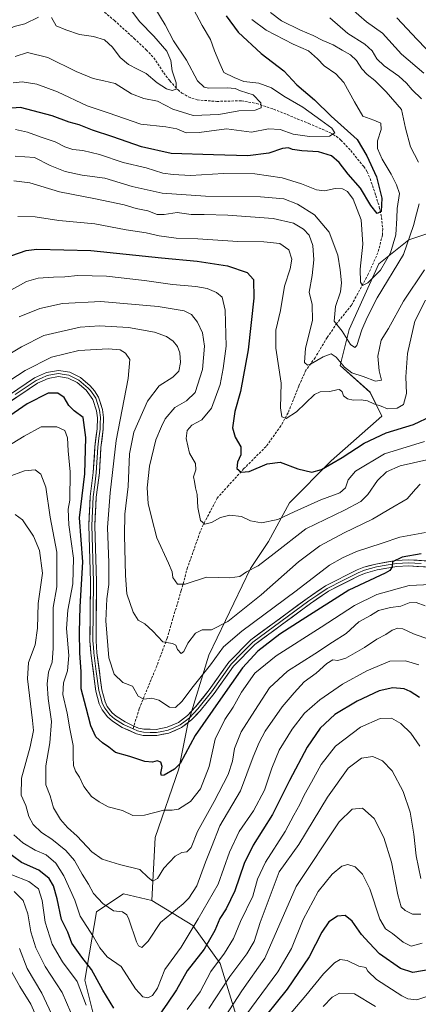
# Model space of a CAD drawing. Units: metres. Extents: x 655879 to 659358, y 4700126 to 4702489.
# Drawn here: x 657945 to 658108, y 4700531 to 4700935 of the extents above; entities that cross this region are included whole.
import ezdxf

# ---------------------------------------------------------------- set-up
doc = ezdxf.new("R2010")
doc.units = ezdxf.units.M
doc.header["$MEASUREMENT"] = 0
doc.linetypes.add('TRAZOSX2', pattern=[1.5, 1, -0.5])
for name, color, linetype, lineweight in [('Arbolado forestal CxS', 92, 'Continuous', 0), ('Curva de nivel maestra', 36, 'Continuous', 30), ('Curva de nivel normal', 36, 'Continuous', 0), ('Layer 0', 7, 'Continuous', 0), ('Matorral CxS', 135, 'Continuous', 0), ('Senda', 19, 'TRAZOSX2', 0)]:
    doc.layers.add(name, color=color, linetype=linetype, lineweight=lineweight)

# ---------------------------------------------------------------- blocks, each defined once
blk = doc.blocks.new('*U150')
at = {"layer": 'Arbolado forestal CxS', "color": 92, "linetype": 'Continuous', "lineweight": 0}
blk.add_polyline3d([(658122.8141, 4700850.7369, 869.0962), (658104.4253, 4700844.6069, 860.9185), (658092.1661, 4700834.8001, 856.4534), (658079.9069, 4700807.8301, 859.6521), (658076.2289, 4700793.1189, 865.5558), (658088.4877, 4700782.0851, 868.7133), (658093.3915, 4700772.2781, 872.6568), (658072.5505, 4700753.8891, 876.3696), (658055.3873, 4700736.7261, 879.6006), (658046.8061, 4700720.7891, 884.1748), (658039.4501, 4700709.7561, 885.9679), (658022.2869, 4700674.2053, 895.4724), (658013.7055, 4700646.0083, 899.2887), (658010.0273, 4700627.6205, 901.9837), (658000.2201, 4700599.4233, 908.1306), (657998.8599, 4700573.5225, 912.7167), (657987.3309, 4700576.3285, 913.0312), (657978.3459, 4700570.4307, 915.7173), (657976.1299, 4700568.9757, 916.5397), (657971.4437, 4700540.9117, 927.2206), (657974.7405, 4700527.7155, 928.503)], dxfattribs=at)
blk = doc.blocks.new('*U164')
at = {"layer": 'Curva de nivel normal', "color": 36, "linetype": 'Continuous', "lineweight": 0}
for points in [[(658109.3, 4700582.6, 935), (658107.49, 4700591.89, 935), (658106.53, 4700600.79, 935), (658105.04, 4700609.84, 935), (658102.17, 4700618.32, 935), (658097.55, 4700626.8, 935), (658093.66, 4700630.87, 935), (658089.61, 4700632.6, 935), (658085.04, 4700632, 935), (658079.54, 4700627.9, 935), (658071, 4700615.92, 935), (658059.27, 4700596.61, 935), (658051.22, 4700585.34, 935), (658043.36, 4700564.5, 935), (658040.94, 4700556.73, 935), (658037.95, 4700551.62, 935), (658030.99, 4700542.34, 935), (658022.37, 4700529.32, 935)], [(657965.7, 4700527.56, 935), (657962.12, 4700535.79, 935), (657955.16, 4700546.47, 935), (657951.23, 4700554.2, 935), (657949.22, 4700560.7, 935), (657948, 4700568.04, 935), (657946.08, 4700573.57, 935), (657942.35, 4700577.32, 935)]]:
    blk.add_polyline3d(points, dxfattribs=at)
blk = doc.blocks.new('*U171')
at = {"layer": 'Curva de nivel normal', "color": 36, "linetype": 'Continuous', "lineweight": 0}
blk.add_polyline3d([(657936.34, 4700795.36, 890), (657945.34, 4700800.78, 890), (657954.56, 4700805.38, 890), (657961.66, 4700807.06, 890), (657969.46, 4700808.8, 890), (657977.38, 4700809.34, 890), (657989.36, 4700808.66, 890), (658000.03, 4700806.74, 890), (658004.98, 4700804.92, 890), (658007.6, 4700802.98, 890), (658009.46, 4700800.86, 890), (658010.45, 4700798.19, 890), (658010.65, 4700794.25, 890), (658009.92, 4700790.79, 890), (658007.52, 4700788.24, 890), (658001.86, 4700784.73, 890), (657997.14, 4700778.45, 890), (657991.56, 4700765.7, 890), (657989.71, 4700756.77, 890), (657989.13, 4700743.37, 890), (657987.8, 4700732.06, 890), (657987.61, 4700723.42, 890), (657988.13, 4700706.94, 890), (657988.58, 4700699.38, 890), (657991.17, 4700691.83, 890), (657993.3, 4700688.56, 890), (657996.03, 4700687.02, 890), (657999.34, 4700684.08, 890), (658003.36, 4700679.68, 890), (658007.38, 4700679.07, 890), (658008.74, 4700678.32, 890), (658009.38, 4700676.49, 890), (658010.88, 4700674.86, 890), (658012.07, 4700675.77, 890), (658013.69, 4700679.15, 890), (658016.89, 4700683.18, 890), (658019.55, 4700684.55, 890), (658023.44, 4700684.65, 890), (658030.11, 4700688.05, 890), (658043.76, 4700698.91, 890), (658059.15, 4700712.51, 890), (658067.87, 4700719.07, 890), (658077.89, 4700724.44, 890), (658089.55, 4700730, 890), (658096.2, 4700733.96, 890), (658103.79, 4700738.42, 890), (658107.17, 4700742.34, 890), (658109.11, 4700744.39, 890)], dxfattribs=at)
blk = doc.blocks.new('*U176')
at = {"layer": 'Curva de nivel normal', "color": 36, "linetype": 'Continuous', "lineweight": 0}
blk.add_polyline3d([(658117.12, 4700679.09, 915), (658106.3, 4700682.93, 915), (658101.99, 4700684.96, 915), (658099.98, 4700685.28, 915), (658097.54, 4700684.49, 915), (658094.96, 4700682.67, 915), (658091.23, 4700680.83, 915), (658086.22, 4700677.32, 915), (658078.55, 4700673.01, 915), (658075.22, 4700671.97, 915), (658073.22, 4700672.25, 915), (658070.77, 4700670.8, 915), (658066.43, 4700666.86, 915), (658061.48, 4700663.3, 915), (658057.36, 4700658.72, 915), (658052.36, 4700653, 915), (658045.44, 4700643.08, 915), (658043.03, 4700638.34, 915), (658040.58, 4700632.53, 915), (658035.29, 4700618.6, 915), (658026.79, 4700604.18, 915), (658023.37, 4700595.43, 915), (658020.91, 4700589.24, 915), (658017.34, 4700579.53, 915), (658014.15, 4700574.48, 915), (658011.81, 4700572.22, 915), (658002.52, 4700564.5, 915), (657997.44, 4700556.92, 915), (657994.73, 4700554.29, 915), (657993.37, 4700554.96, 915), (657992.58, 4700556.66, 915), (657989.5, 4700565.91, 915), (657988.62, 4700567.75, 915), (657986.89, 4700568.91, 915), (657983.15, 4700569.38, 915), (657978.8, 4700572.28, 915), (657974.91, 4700576.43, 915), (657972.84, 4700580.29, 915), (657970.32, 4700584.35, 915), (657967.09, 4700589.93, 915), (657963.59, 4700594.09, 915), (657957.82, 4700598.7, 915), (657953.62, 4700601.4, 915), (657950.18, 4700604.81, 915), (657948.4, 4700608.04, 915), (657947.15, 4700612.52, 915), (657945.2, 4700616.77, 915), (657945.42, 4700623.7, 915), (657948.98, 4700636.6, 915), (657950.3, 4700643.33, 915), (657949.91, 4700647.42, 915), (657947.78, 4700664.53, 915), (657948.3, 4700671.25, 915), (657950.99, 4700678.47, 915), (657951.91, 4700685.3, 915), (657952.23, 4700695.43, 915), (657953.99, 4700707.83, 915), (657952.8, 4700717.15, 915), (657950.35, 4700723.07, 915), (657945.86, 4700729.78, 915), (657942.83, 4700731.91, 915)], dxfattribs=at)
blk = doc.blocks.new('*U181')
at = {"layer": 'Curva de nivel normal', "color": 36, "linetype": 'Continuous', "lineweight": 0}
blk.add_polyline3d([(657944.45, 4700813.01, 885), (657952.93, 4700816.5, 885), (657962.26, 4700818.54, 885), (657977.9, 4700819.28, 885), (658001.55, 4700817.33, 885), (658012.19, 4700815.51, 885), (658015.19, 4700813.97, 885), (658017.68, 4700810.86, 885), (658019.7, 4700806.53, 885), (658020.5, 4700801.01, 885), (658019.68, 4700791.41, 885), (658016.68, 4700782.01, 885), (658013.09, 4700778.52, 885), (658008.28, 4700775.85, 885), (658004.31, 4700771.19, 885), (658002.88, 4700768.09, 885), (658000.59, 4700762.55, 885), (657998.01, 4700751.71, 885), (657997.04, 4700742.92, 885), (657997.45, 4700736.5, 885), (657998.94, 4700730.32, 885), (658001.01, 4700722.33, 885), (658005.75, 4700712.03, 885), (658007.2, 4700708.42, 885), (658007.52, 4700706.14, 885), (658009.38, 4700703.34, 885), (658012.6, 4700703.31, 885), (658021.39, 4700706.2, 885), (658030.9, 4700705.95, 885), (658035.06, 4700706.48, 885), (658037.78, 4700708.4, 885), (658042.55, 4700710.84, 885), (658049.17, 4700715.9, 885), (658062.17, 4700726.03, 885), (658077.95, 4700733.71, 885), (658084.74, 4700737.25, 885), (658087.64, 4700740.2, 885), (658091.59, 4700745.82, 885), (658095.31, 4700749.37, 885), (658100.89, 4700751.87, 885), (658111.89, 4700754.39, 885)], dxfattribs=at)
blk = doc.blocks.new('*U185')
at = {"layer": 'Curva de nivel normal', "color": 36, "linetype": 'Continuous', "lineweight": 0}
for points in [[(658047.63, 4700937.84, 860), (658052.15, 4700934.45, 860), (658059.96, 4700930.62, 860), (658065.2, 4700928.5, 860), (658069.16, 4700926.45, 860), (658073.34, 4700924.63, 860), (658077.01, 4700922.38, 860), (658080.44, 4700920.47, 860), (658082.9, 4700918.18, 860), (658085.13, 4700914.84, 860), (658087.37, 4700912.51, 860), (658090.52, 4700910.05, 860), (658095.17, 4700905.27, 860), (658101.43, 4700898.15, 860), (658103, 4700890.45, 860), (658105.1, 4700882.81, 860), (658108.45, 4700876.49, 860)], [(658108.63, 4700859.43, 860), (658107.63, 4700855.27, 860), (658106.35, 4700850.44, 860), (658102.3, 4700838.62, 860), (658091.48, 4700820.79, 860), (658087.34, 4700812.75, 860), (658085.12, 4700807.71, 860), (658083.08, 4700801.29, 860), (658082.29, 4700800.47, 860), (658080.46, 4700801.63, 860), (658077.05, 4700807.18, 860), (658073.76, 4700811.24, 860), (658074.3, 4700817.33, 860), (658076.38, 4700823.35, 860), (658076.82, 4700826.98, 860), (658076.17, 4700832.28, 860), (658075.33, 4700838.36, 860), (658071.68, 4700847.76, 860), (658065.66, 4700854.82, 860), (658058.76, 4700859.24, 860), (658053.08, 4700861.41, 860), (658043.52, 4700862.25, 860), (658020.91, 4700862.52, 860), (658003.14, 4700863.77, 860), (657990.89, 4700866.52, 860), (657979.66, 4700869.95, 860), (657970.24, 4700871.2, 860), (657963.28, 4700872.62, 860), (657957.22, 4700875.13, 860), (657950.7, 4700878.33, 860), (657942.78, 4700878.98, 860)]]:
    blk.add_polyline3d(points, dxfattribs=at)
blk = doc.blocks.new('*U188')
at = {"layer": 'Curva de nivel normal', "color": 36, "linetype": 'Continuous', "lineweight": 0}
for points in [[(658109.89, 4700556.03, 945), (658105.44, 4700554.8, 945), (658102.13, 4700556.42, 945), (658097.75, 4700560.06, 945), (658094.83, 4700561.94, 945), (658092.58, 4700565.96, 945), (658088.44, 4700578.33, 945), (658085.39, 4700584.39, 945), (658082.38, 4700587.32, 945), (658079.44, 4700588.36, 945), (658076.89, 4700587.71, 945), (658072.89, 4700584.36, 945), (658067.14, 4700577.22, 945), (658061.02, 4700565.81, 945), (658056.24, 4700553.94, 945), (658050.66, 4700544.37, 945), (658037.44, 4700526.58, 945)], [(657956.05, 4700515.68, 945), (657949.25, 4700531.04, 945), (657944.66, 4700538.26, 945), (657941.28, 4700544.44, 945)]]:
    blk.add_polyline3d(points, dxfattribs=at)
blk = doc.blocks.new('*U189')
at = {"layer": 'Curva de nivel normal', "color": 36, "linetype": 'Continuous', "lineweight": 0}
for points in [[(658109.32, 4700567.94, 940), (658105.98, 4700567.96, 940), (658102.88, 4700569.53, 940), (658101.27, 4700570.91, 940), (658099.9, 4700575.88, 940), (658097.28, 4700589.26, 940), (658094.12, 4700599.43, 940), (658090.19, 4700607.16, 940), (658085.42, 4700611.5, 940), (658081.2, 4700611.1, 940), (658075.8, 4700605.81, 940), (658058.16, 4700579.29, 940), (658045.35, 4700549.86, 940), (658035.83, 4700536.44, 940), (658023.71, 4700517.71, 940)], [(657958.63, 4700525.03, 940), (657953.77, 4700535.49, 940), (657947.74, 4700545.71, 940), (657944.58, 4700553.91, 940)]]:
    blk.add_polyline3d(points, dxfattribs=at)
blk = doc.blocks.new('*U190')
at = {"layer": 'Curva de nivel normal', "color": 36, "linetype": 'Continuous', "lineweight": 0}
blk.add_polyline3d([(658111.3, 4700724.58, 895), (658100.72, 4700722.67, 895), (658093.42, 4700720.19, 895), (658082.89, 4700716.76, 895), (658077.23, 4700714.17, 895), (658071.86, 4700711.12, 895), (658058.11, 4700700.58, 895), (658035.79, 4700684.09, 895), (658028.33, 4700677.58, 895), (658023.02, 4700670.23, 895), (658015.89, 4700661.36, 895), (658011.26, 4700655.24, 895), (658008.64, 4700652.78, 895), (658006.1, 4700652.86, 895), (658001.78, 4700655.8, 895), (657998.88, 4700656.6, 895), (657995.58, 4700656.14, 895), (657993.35, 4700657.42, 895), (657990.92, 4700661.48, 895), (657987.05, 4700663.01, 895), (657983.5, 4700666.47, 895), (657981.21, 4700673.09, 895), (657980.04, 4700688.34, 895), (657980.4, 4700697.29, 895), (657981.28, 4700703.2, 895), (657981.27, 4700712.04, 895), (657980.64, 4700726.56, 895), (657981.81, 4700740.76, 895), (657984.24, 4700762.29, 895), (657989.19, 4700787.68, 895), (657989.84, 4700795.48, 895), (657988.06, 4700798.18, 895), (657985.95, 4700799.46, 895), (657980.96, 4700799.93, 895), (657968.91, 4700799.24, 895), (657957.74, 4700796.54, 895), (657946.93, 4700791.05, 895), (657930.23, 4700780.23, 895)], dxfattribs=at)
blk = doc.blocks.new('*U191')
at = {"layer": 'Curva de nivel normal', "color": 36, "linetype": 'Continuous', "lineweight": 0}
for points in [[(658072.02, 4700935.74, 865), (658079.36, 4700929.32, 865), (658086.35, 4700924.94, 865), (658089.41, 4700922.21, 865), (658091.34, 4700918.93, 865), (658094.31, 4700916.07, 865), (658100.31, 4700911.82, 865), (658103.51, 4700908.94, 865), (658105.78, 4700906.2, 865), (658109.68, 4700902.5, 865)], [(658110.82, 4700832.34, 865), (658102.18, 4700819.49, 865), (658096.14, 4700808.26, 865), (658093.13, 4700803.52, 865), (658091.66, 4700796.85, 865), (658092.23, 4700790.85, 865), (658093.16, 4700787.11, 865), (658090.72, 4700786.58, 865), (658085.65, 4700788.54, 865), (658081.06, 4700790.03, 865), (658078.05, 4700792.35, 865), (658074.58, 4700796.54, 865), (658072.5, 4700797.8, 865), (658069.32, 4700796.62, 865), (658064.08, 4700793.56, 865), (658062.86, 4700793.25, 865), (658061.58, 4700794.25, 865), (658062.01, 4700800.14, 865), (658064.94, 4700811.56, 865), (658064.78, 4700818.14, 865), (658063.54, 4700823.1, 865), (658064.69, 4700829.99, 865), (658065.42, 4700836.47, 865), (658065.02, 4700842.26, 865), (658063.56, 4700846.53, 865), (658061.22, 4700849.04, 865), (658057.1, 4700851.47, 865), (658048.79, 4700853.35, 865), (658030.14, 4700854.77, 865), (658020.35, 4700855.07, 865), (658015.02, 4700854.96, 865), (658009.24, 4700855.78, 865), (658004, 4700854.95, 865), (658001.1, 4700855.06, 865), (657997.22, 4700856.52, 865), (657992.46, 4700857.46, 865), (657987.52, 4700858.96, 865), (657975.76, 4700861.43, 865), (657961.01, 4700864.31, 865), (657948.78, 4700868.07, 865), (657942.23, 4700868.78, 865)]]:
    blk.add_polyline3d(points, dxfattribs=at)
blk = doc.blocks.new('*U192')
at = {"layer": 'Curva de nivel normal', "color": 36, "linetype": 'Continuous', "lineweight": 0}
blk.add_polyline3d([(658115.52, 4700535.38, 955), (658107.74, 4700532.86, 955), (658104, 4700533.23, 955), (658101.5, 4700534.47, 955), (658091.14, 4700541.2, 955), (658087.56, 4700544.53, 955), (658086.79, 4700546.1, 955), (658083.96, 4700546.6, 955), (658079.05, 4700549.02, 955), (658076.3, 4700549.42, 955), (658073.97, 4700548.04, 955), (658069.42, 4700543.53, 955), (658062.17, 4700534.53, 955), (658054.45, 4700525.53, 955)], dxfattribs=at)
blk = doc.blocks.new('*U208')
at = {"layer": 'Curva de nivel normal', "color": 36, "linetype": 'Continuous', "lineweight": 0}
for points in [[(658108.92, 4700636.9, 930), (658105.22, 4700642.2, 930), (658101.21, 4700646.18, 930), (658097.33, 4700648.31, 930), (658092.65, 4700648.18, 930), (658084.57, 4700644.75, 930), (658074.38, 4700636.9, 930), (658068.38, 4700629.36, 930), (658064.48, 4700622.15, 930), (658061.44, 4700616.85, 930), (658059.64, 4700613.02, 930), (658057.16, 4700608.55, 930), (658053.65, 4700601.94, 930), (658045.6, 4700589.34, 930), (658042.32, 4700582.34, 930), (658040.4, 4700575.4, 930), (658035.32, 4700564.92, 930), (658032.41, 4700558, 930), (658028.68, 4700551.92, 930), (658023.09, 4700544.4, 930), (658018.77, 4700536.13, 930), (658013.44, 4700528.86, 930)], [(657971.92, 4700530.58, 930), (657968.28, 4700540.31, 930), (657962.15, 4700548.47, 930), (657957.94, 4700555.66, 930), (657955.16, 4700564.64, 930), (657953.89, 4700573.53, 930), (657952.37, 4700578.35, 930), (657948.42, 4700581.42, 930), (657941.41, 4700584.09, 930)]]:
    blk.add_polyline3d(points, dxfattribs=at)
blk = doc.blocks.new('*U210')
at = {"layer": 'Curva de nivel normal', "color": 36, "linetype": 'Continuous', "lineweight": 0}
blk.add_polyline3d([(657937.3, 4700821.85, 880), (657947.49, 4700827.57, 880), (657952.23, 4700828.88, 880), (657958.56, 4700829.35, 880), (657963.22, 4700829.43, 880), (657968.55, 4700829.95, 880), (657980.22, 4700829.73, 880), (657995.89, 4700827.98, 880), (658007.38, 4700826.23, 880), (658016.93, 4700825.47, 880), (658021.69, 4700824.65, 880), (658025.42, 4700823.05, 880), (658027.78, 4700821.08, 880), (658029.08, 4700815.74, 880), (658029.42, 4700801.06, 880), (658028.24, 4700791.8, 880), (658026.98, 4700785.25, 880), (658023.35, 4700775.59, 880), (658019.38, 4700770.79, 880), (658015.38, 4700768.52, 880), (658013.46, 4700766.42, 880), (658013, 4700763.13, 880), (658014.43, 4700757.1, 880), (658016.77, 4700752.9, 880), (658017.01, 4700750.27, 880), (658016.06, 4700747.35, 880), (658016.44, 4700745.49, 880), (658016.85, 4700742.82, 880), (658017.47, 4700740.19, 880), (658017.73, 4700734.76, 880), (658018.89, 4700729.44, 880), (658020.67, 4700727.98, 880), (658023.43, 4700728.59, 880), (658027.12, 4700730.69, 880), (658030.94, 4700731.65, 880), (658035.66, 4700731.07, 880), (658039.36, 4700729.37, 880), (658043.89, 4700728.49, 880), (658050.69, 4700729.86, 880), (658057.41, 4700733.04, 880), (658068.25, 4700737.94, 880), (658076.08, 4700740.85, 880), (658078.48, 4700742.94, 880), (658079.51, 4700746.19, 880), (658082.57, 4700749.67, 880), (658094.46, 4700756.83, 880), (658110.91, 4700761.83, 880)], dxfattribs=at)
blk = doc.blocks.new('*U214')
at = {"layer": 'Curva de nivel normal', "color": 36, "linetype": 'Continuous', "lineweight": 0}
blk.add_polyline3d([(658108.55, 4700670.29, 920), (658103.1, 4700671.94, 920), (658096.59, 4700671.72, 920), (658087.23, 4700667.8, 920), (658077.22, 4700662.34, 920), (658067.9, 4700655.93, 920), (658061.53, 4700650.38, 920), (658056.55, 4700643.86, 920), (658051.24, 4700635.2, 920), (658048.14, 4700627.86, 920), (658045.2, 4700618.86, 920), (658040.63, 4700610.37, 920), (658034.81, 4700601.89, 920), (658030.78, 4700593.35, 920), (658026.08, 4700580.3, 920), (658017.87, 4700566.09, 920), (658010.89, 4700554.38, 920), (658004.22, 4700545.21, 920), (658001.22, 4700537.63, 920), (657999.22, 4700534.62, 920), (657997.22, 4700533.69, 920), (657995.22, 4700534, 920), (657992.25, 4700537.38, 920), (657986.33, 4700546.46, 920), (657980.52, 4700550.5, 920), (657977.52, 4700554.16, 920), (657974.95, 4700558.6, 920), (657969.54, 4700567.17, 920), (657967.23, 4700573.74, 920), (657962.83, 4700583.7, 920), (657959.52, 4700588.83, 920), (657955.47, 4700592.33, 920), (657950.94, 4700594.16, 920), (657945.91, 4700597.21, 920), (657942.24, 4700600.5, 920)], dxfattribs=at)
blk = doc.blocks.new('*U225')
at = {"layer": 'Curva de nivel normal', "color": 36, "linetype": 'Continuous', "lineweight": 0}
blk.add_polyline3d([(658111.16, 4700694.52, 910), (658107.48, 4700695.79, 910), (658104.59, 4700695.72, 910), (658101.14, 4700694.38, 910), (658096.9, 4700693.79, 910), (658091.95, 4700692.48, 910), (658088.68, 4700690.49, 910), (658083.93, 4700687.84, 910), (658078.73, 4700683.08, 910), (658073.15, 4700679.57, 910), (658065.89, 4700674.79, 910), (658054.55, 4700667.64, 910), (658047.22, 4700660.81, 910), (658041.19, 4700651.56, 910), (658035.63, 4700642.74, 910), (658032.79, 4700635.95, 910), (658031.98, 4700630.73, 910), (658030.19, 4700625.2, 910), (658024.56, 4700614.2, 910), (658017.71, 4700601.86, 910), (658015.1, 4700595.3, 910), (658013.22, 4700593.52, 910), (658011.22, 4700593.32, 910), (658008.55, 4700591.73, 910), (658003.89, 4700586.77, 910), (658001.22, 4700582.53, 910), (657999.25, 4700581.45, 910), (657997.34, 4700583.07, 910), (657993.97, 4700586.22, 910), (657985.65, 4700588.3, 910), (657978.54, 4700590.46, 910), (657974.33, 4700593.56, 910), (657968.3, 4700599.94, 910), (657964.28, 4700603.56, 910), (657961.33, 4700606.84, 910), (657958.59, 4700611.54, 910), (657957.17, 4700616.48, 910), (657955.33, 4700621.02, 910), (657955.31, 4700628.81, 910), (657957, 4700638.2, 910), (657957.66, 4700647.01, 910), (657956.38, 4700656.44, 910), (657955.87, 4700662.49, 910), (657956.43, 4700667.31, 910), (657958.03, 4700671.33, 910), (657958.43, 4700676.9, 910), (657958.43, 4700693.73, 910), (657959.88, 4700702.21, 910), (657959.86, 4700716.52, 910), (657957.18, 4700730.89, 910), (657955.31, 4700743.08, 910), (657953.28, 4700748.5, 910), (657950.94, 4700750.2, 910), (657946.58, 4700749.8, 910), (657939.9, 4700747.35, 910)], dxfattribs=at)
blk = doc.blocks.new('*U226')
at = {"layer": 'Curva de nivel normal', "color": 36, "linetype": 'Continuous', "lineweight": 0}
for points in [[(657943.85, 4700854.23, 870), (657951.05, 4700854, 870), (657960.67, 4700852.6, 870), (657975.52, 4700851.15, 870), (657988.31, 4700848.78, 870), (657996.54, 4700847.48, 870), (658001.89, 4700846.3, 870), (658008.89, 4700845.33, 870), (658017.73, 4700845.04, 870), (658034.25, 4700843.94, 870), (658044.88, 4700843.82, 870), (658051.53, 4700843.08, 870), (658055.16, 4700840.54, 870), (658056.44, 4700836.72, 870), (658055.68, 4700832.72, 870), (658053.32, 4700825.62, 870), (658051.72, 4700815.68, 870), (658049.88, 4700807.54, 870), (658049.8, 4700800.24, 870), (658051.98, 4700785.85, 870), (658051.68, 4700775.7, 870), (658052.31, 4700771.94, 870), (658054.02, 4700771.25, 870), (658058.33, 4700774.02, 870), (658065.66, 4700781.22, 870), (658068.07, 4700782.23, 870), (658071.98, 4700782.42, 870), (658074.92, 4700783.14, 870), (658076.03, 4700783.15, 870), (658077.02, 4700782.31, 870), (658077.62, 4700780.64, 870), (658079.24, 4700779.37, 870), (658081.55, 4700778.86, 870), (658084.92, 4700779.03, 870), (658087.47, 4700778.55, 870), (658090.04, 4700777.34, 870), (658093.01, 4700776.39, 870), (658095.7, 4700775.29, 870), (658099.64, 4700775.49, 870), (658102.25, 4700777.11, 870), (658103.48, 4700781.58, 870), (658103.16, 4700788.46, 870), (658103.91, 4700798, 870), (658106.83, 4700811.24, 870), (658111.25, 4700819.85, 870)], [(658110.65, 4700913.05, 870), (658101.41, 4700920.84, 870), (658093.61, 4700929.37, 870), (658087.09, 4700934.12, 870), (658080.72, 4700939.53, 870)]]:
    blk.add_polyline3d(points, dxfattribs=at)
blk = doc.blocks.new('*U228')
at = {"layer": 'Curva de nivel normal', "color": 36, "linetype": 'Continuous', "lineweight": 0}
blk.add_polyline3d([(658113.5, 4700703.22, 905), (658104.6, 4700702.75, 905), (658091.34, 4700699.14, 905), (658082.09, 4700694.56, 905), (658068.4, 4700685.68, 905), (658050, 4700674, 905), (658041.22, 4700666.78, 905), (658035.76, 4700659.02, 905), (658032.35, 4700652.87, 905), (658028.85, 4700647.86, 905), (658024.93, 4700639.79, 905), (658022.38, 4700628.57, 905), (658018.82, 4700619.38, 905), (658014.8, 4700614.24, 905), (658009.89, 4700611.1, 905), (658007.22, 4700610.61, 905), (658003.79, 4700610.69, 905), (657995.83, 4700608.54, 905), (657991.16, 4700608.44, 905), (657986.9, 4700610.45, 905), (657981.03, 4700611.97, 905), (657977.25, 4700614.09, 905), (657974.12, 4700616.18, 905), (657970.95, 4700620.37, 905), (657969.22, 4700624.22, 905), (657967.59, 4700626.63, 905), (657966.78, 4700628.89, 905), (657966.6, 4700632.53, 905), (657966.63, 4700637.16, 905), (657965.27, 4700643.94, 905), (657964.1, 4700650.41, 905), (657962.35, 4700658.14, 905), (657962.62, 4700662.85, 905), (657964.3, 4700667.73, 905), (657964.88, 4700674.12, 905), (657963.91, 4700685.19, 905), (657964.39, 4700692.69, 905), (657966.48, 4700703.42, 905), (657966.77, 4700713.97, 905), (657964.77, 4700727.71, 905), (657964.56, 4700734.14, 905), (657965.22, 4700737.77, 905), (657965.3, 4700749.49, 905), (657964.51, 4700758.08, 905), (657964.31, 4700763.43, 905), (657963.11, 4700766.41, 905), (657959.88, 4700767.9, 905), (657953.52, 4700767.95, 905), (657946.43, 4700764.06, 905), (657936.61, 4700758.11, 905)], dxfattribs=at)
blk = doc.blocks.new('*U229')
at = {"layer": 'Curva de nivel normal', "color": 36, "linetype": 'Continuous', "lineweight": 0}
blk.add_polyline3d([(658090.78, 4700530.05, 960), (658082.11, 4700535.25, 960), (658075.92, 4700535.56, 960), (658072.95, 4700533.93, 960), (658069.2, 4700530.11, 960)], dxfattribs=at)
blk = doc.blocks.new('*U231')
at = {"layer": 'Curva de nivel normal', "color": 36, "linetype": 'Continuous', "lineweight": 0}
blk.add_polyline3d([(658040.02, 4700934.95, 855), (658045.8, 4700930.58, 855), (658056.99, 4700924.93, 855), (658063.22, 4700922.11, 855), (658066.97, 4700918.91, 855), (658069.73, 4700916.02, 855), (658074.45, 4700912.74, 855), (658077.73, 4700909.12, 855), (658082.1, 4700901.17, 855), (658085.57, 4700895.4, 855), (658090.11, 4700893.76, 855), (658092.98, 4700892.55, 855), (658093.14, 4700889.89, 855), (658091.61, 4700885.22, 855), (658091.53, 4700882.14, 855), (658093.45, 4700877.73, 855), (658097.15, 4700871.51, 855), (658099.32, 4700867.2, 855), (658100.66, 4700863.59, 855), (658099.61, 4700857.52, 855), (658099.5, 4700853.52, 855), (658099.04, 4700846.66, 855), (658096.91, 4700839.33, 855), (658092.8, 4700832.2, 855), (658087.54, 4700826.95, 855), (658085.35, 4700825.9, 855), (658084.56, 4700827.2, 855), (658084.48, 4700832.57, 855), (658085.56, 4700842.86, 855), (658084.84, 4700852.81, 855), (658081.61, 4700861.26, 855), (658079.28, 4700864.43, 855), (658077.14, 4700865.51, 855), (658074.19, 4700865.67, 855), (658069.8, 4700864.77, 855), (658066.46, 4700865.09, 855), (658060.41, 4700867.64, 855), (658052.43, 4700870.04, 855), (658041.16, 4700871.64, 855), (658028.32, 4700871.84, 855), (658014.83, 4700870.98, 855), (658007.7, 4700871.36, 855), (658003.46, 4700871.92, 855), (657996.58, 4700874.12, 855), (657987.1, 4700876.39, 855), (657977.36, 4700879.57, 855), (657970.6, 4700881.22, 855), (657966.4, 4700881.69, 855), (657963.14, 4700882.76, 855), (657959.24, 4700884.86, 855), (657953.41, 4700886.69, 855), (657947.81, 4700888.75, 855), (657942.9, 4700889.84, 855)], dxfattribs=at)
blk = doc.blocks.new('*U237')
at = {"layer": 'Curva de nivel maestra', "color": 36, "linetype": 'Continuous', "lineweight": 30}
for points in [[(657941.4, 4700838.17, 875), (657947.28, 4700840.28, 875), (657951.63, 4700840.79, 875), (657973.84, 4700840.28, 875), (658002.89, 4700837.27, 875), (658017.55, 4700835.87, 875), (658029.93, 4700834, 875), (658038.1, 4700831.2, 875), (658040.65, 4700828.29, 875), (658040.83, 4700820.75, 875), (658038.49, 4700799.45, 875), (658035.28, 4700782.42, 875), (658032.93, 4700774.19, 875), (658032.08, 4700767.43, 875), (658033.08, 4700763.62, 875), (658035.44, 4700759.67, 875), (658035.46, 4700756.45, 875), (658034.13, 4700753.35, 875), (658033.85, 4700750.82, 875), (658035.6, 4700749.24, 875), (658038.87, 4700749.63, 875), (658046.22, 4700752.7, 875), (658051.66, 4700753.36, 875), (658058.83, 4700750.64, 875), (658064.55, 4700749.31, 875), (658068.55, 4700750.34, 875), (658077.07, 4700755.27, 875), (658086.14, 4700761.2, 875), (658095.09, 4700765.46, 875), (658106.39, 4700768.9, 875), (658113.89, 4700772.45, 875)], [(658122.19, 4700911.84, 875), (658107.82, 4700926.75, 875), (658099.49, 4700935.75, 875)]]:
    blk.add_polyline3d(points, dxfattribs=at)
blk = doc.blocks.new('*U238')
at = {"layer": 'Curva de nivel maestra', "color": 36, "linetype": 'Continuous', "lineweight": 30}
blk.add_polyline3d([(658109.5, 4700715.8, 900), (658101.64, 4700714.48, 900), (658097.74, 4700712.52, 900), (658097.54, 4700710.52, 900), (658096.67, 4700708.99, 900), (658094.66, 4700707.85, 900), (658079.75, 4700700.85, 900), (658060.7, 4700688.72, 900), (658051.46, 4700682.8, 900), (658042.4, 4700675.91, 900), (658036.15, 4700668.98, 900), (658027.08, 4700656.2, 900), (658016.64, 4700641.2, 900), (658010.5, 4700629.76, 900), (658008.21, 4700627.4, 900), (658004, 4700624.97, 900), (658002.92, 4700624.8, 900), (658002.54, 4700625.85, 900), (658003.2, 4700628.58, 900), (658002.66, 4700630.33, 900), (658001.15, 4700630.81, 900), (657999.16, 4700630.33, 900), (657996.04, 4700630.63, 900), (657989.81, 4700632.71, 900), (657983.99, 4700634.32, 900), (657981.22, 4700636.45, 900), (657978.65, 4700638.2, 900), (657975.97, 4700640.78, 900), (657973.91, 4700645.2, 900), (657971.94, 4700652.56, 900), (657969.94, 4700660.44, 900), (657969.83, 4700667.47, 900), (657969.36, 4700675, 900), (657969.14, 4700683.85, 900), (657969.46, 4700694.02, 900), (657970.57, 4700712.51, 900), (657969.24, 4700730.54, 900), (657971.37, 4700748.67, 900), (657971.84, 4700763.47, 900), (657970.68, 4700771.67, 900), (657966.96, 4700774.47, 900), (657964.85, 4700776.62, 900), (657962.93, 4700779.9, 900), (657960.34, 4700781.68, 900), (657956.27, 4700781.76, 900), (657947.7, 4700777.27, 900), (657933.28, 4700767.54, 900)], dxfattribs=at)
blk = doc.blocks.new('*U242')
at = {"layer": 'Curva de nivel maestra', "color": 36, "linetype": 'Continuous', "lineweight": 30}
for points in [[(658108.82, 4700656.8, 925), (658105.02, 4700659.33, 925), (658102.45, 4700660.42, 925), (658097.89, 4700660.81, 925), (658092.31, 4700659.56, 925), (658083.22, 4700655.35, 925), (658074.02, 4700649.83, 925), (658068.07, 4700644.3, 925), (658062.64, 4700636.5, 925), (658055.4, 4700622.84, 925), (658048.51, 4700608.8, 925), (658040.54, 4700596.24, 925), (658036.88, 4700588.8, 925), (658033.01, 4700577.48, 925), (658029.41, 4700570.14, 925), (658026.88, 4700566.24, 925), (658024.8, 4700561.24, 925), (658020.45, 4700553.55, 925), (658013.46, 4700544.74, 925), (658009, 4700536.89, 925), (658005.1, 4700531.07, 925), (658002.44, 4700527.29, 925)], [(657983.36, 4700529.41, 925), (657978.74, 4700536.79, 925), (657974.12, 4700545.29, 925), (657970.13, 4700550.3, 925), (657966.1, 4700556.06, 925), (657964.38, 4700560.57, 925), (657961.76, 4700565.8, 925), (657959.96, 4700574.27, 925), (657958.58, 4700579.55, 925), (657956.74, 4700582.66, 925), (657952.55, 4700585.98, 925), (657945.36, 4700589.11, 925), (657937.97, 4700594.65, 925)]]:
    blk.add_polyline3d(points, dxfattribs=at)
blk = doc.blocks.new('*U249')
at = {"layer": 'Curva de nivel maestra', "color": 36, "linetype": 'Continuous', "lineweight": 30}
blk.add_polyline3d([(658113.22, 4700545.29, 950), (658106.09, 4700544.03, 950), (658101, 4700545.69, 950), (658092.41, 4700551.71, 950), (658088.11, 4700556.18, 950), (658085.06, 4700559.56, 950), (658081.16, 4700565.14, 950), (658078.26, 4700567.42, 950), (658075.08, 4700567.18, 950), (658071.55, 4700564.8, 950), (658068.68, 4700560.64, 950), (658063.52, 4700550.46, 950), (658054.48, 4700537.14, 950), (658041.47, 4700520.99, 950)], dxfattribs=at)

msp = doc.modelspace()

# ---------------------------------------------------------------- linework, layer by layer
at = {"layer": 'Arbolado forestal CxS', "color": 92, "linetype": 'Continuous', "lineweight": 0}
for points in [[(658207.69, 4700885.43, 911.1), (658184.11, 4700869.13, 900.57), (658163.27, 4700861.77, 887.88), (658141.2, 4700856.87, 874.14), (658122.81, 4700850.74, 869.1), (658104.43, 4700844.61, 860.92), (658092.17, 4700834.8, 856.45), (658079.91, 4700807.83, 859.65), (658076.23, 4700793.12, 865.56), (658088.49, 4700782.09, 868.71), (658093.39, 4700772.28, 872.66), (658072.55, 4700753.89, 876.37), (658055.39, 4700736.73, 879.6), (658046.81, 4700720.79, 884.17), (658039.45, 4700709.76, 885.97), (658022.29, 4700674.21, 895.47), (658013.71, 4700646.01, 899.29), (658010.03, 4700627.62, 901.98), (658000.22, 4700599.42, 908.13), (657998.86, 4700573.52, 912.72)], [(657974.74, 4700527.72, 928.5), (657971.44, 4700540.91, 927.22), (657976.13, 4700568.98, 916.54), (657978.35, 4700570.43, 915.72), (657987.33, 4700576.33, 913.03), (657998.86, 4700573.52, 912.72), (658015.71, 4700563.26, 921.61), (658027.01, 4700547.73, 933.37), (658036.25, 4700517.52, 950.6)], [(657998.86, 4700573.52, 912.72), (657987.33, 4700576.33, 913.03), (657978.35, 4700570.43, 915.72), (657976.13, 4700568.98, 916.54), (657971.44, 4700540.91, 927.22), (657974.74, 4700527.72, 928.5)], [(657998.86, 4700573.52, 912.72), (657987.33, 4700576.33, 913.03), (657978.35, 4700570.43, 915.72), (657976.13, 4700568.98, 916.54), (657971.44, 4700540.91, 927.22), (657974.74, 4700527.72, 928.5)], [(657998.86, 4700573.52, 912.72), (658015.71, 4700563.26, 921.61), (658027.01, 4700547.73, 933.37), (658036.25, 4700517.52, 950.6), (658042.07, 4700502.48, 956.81), (658042.07, 4700487.18, 962.69), (658040.46, 4700479.94, 964.08), (658040.46, 4700469.47, 965.61), (658066.2, 4700438.08, 992.08), (658078.79, 4700419.73, 1003.25), (658091.87, 4700408.07, 1015.09), (658092.15, 4700379.48, 1025.59), (658099.89, 4700375.91, 1029.44), (658103.97, 4700367.78, 1033.2), (658100.39, 4700316.54, 1046.83), (658100.23, 4700300.31, 1051.24), (658101.9, 4700286.1, 1055.04), (658102.74, 4700271.89, 1058.66), (658118.62, 4700260.18, 1054.86)]]:
    msp.add_polyline3d(points, dxfattribs=at)
at = {"layer": 'Curva de nivel maestra', "color": 36, "linetype": 'Continuous', "lineweight": 30}
msp.add_polyline3d([(658029.37, 4700936.5, 850), (658034.35, 4700929.82, 850), (658043.78, 4700921.02, 850), (658053.09, 4700913.9, 850), (658058.47, 4700908.24, 850), (658065.75, 4700902.05, 850), (658072.58, 4700895.42, 850), (658083.16, 4700885.84, 850), (658087.22, 4700879.08, 850), (658091.2, 4700870.48, 850), (658093.29, 4700861.65, 850), (658093.03, 4700856.27, 850), (658091.49, 4700855.46, 850), (658088.88, 4700858.67, 850), (658084.57, 4700865.87, 850), (658079.54, 4700871.58, 850), (658075.82, 4700876.37, 850), (658072.71, 4700879.04, 850), (658067.34, 4700880.72, 850), (658060.47, 4700881.09, 850), (658056.71, 4700881.66, 850), (658055.08, 4700882.37, 850), (658052.59, 4700882.12, 850), (658046.93, 4700880.16, 850), (658038.34, 4700879.07, 850), (658024.25, 4700879.53, 850), (658006.86, 4700880.08, 850), (657994.61, 4700882.74, 850), (657982.92, 4700886.87, 850), (657974.59, 4700889.55, 850), (657969.12, 4700891.76, 850), (657964.91, 4700892.93, 850), (657957.92, 4700895.44, 850), (657945.01, 4700898.86, 850), (657937.66, 4700898.43, 850)], dxfattribs=at)
at = {"layer": 'Curva de nivel normal', "color": 36, "linetype": 'Continuous', "lineweight": 0}
for points in [[(657941.96, 4700909, 845), (657945.71, 4700909.47, 845), (657951.69, 4700908.51, 845), (657960.19, 4700905.34, 845), (657972.38, 4700899.66, 845), (657981.02, 4700896.74, 845), (657994.32, 4700892.11, 845), (658004.6, 4700890.96, 845), (658009.16, 4700890.12, 845), (658012.95, 4700888.58, 845), (658018.32, 4700888.61, 845), (658029.53, 4700890.16, 845), (658039.87, 4700888.83, 845), (658046.87, 4700890.11, 845), (658051.58, 4700889.89, 845), (658056.89, 4700888.03, 845), (658063.61, 4700886.96, 845), (658071.9, 4700887.16, 845), (658074.07, 4700888.51, 845), (658072.75, 4700890.39, 845), (658068.3, 4700893.72, 845), (658060.91, 4700899.02, 845), (658053.12, 4700903.54, 845), (658047.98, 4700907.04, 845), (658042.81, 4700908.85, 845), (658036.69, 4700909.55, 845), (658032.74, 4700911.25, 845), (658028.49, 4700913.26, 845), (658026.84, 4700916.96, 845), (658024.68, 4700922.19, 845), (658023.01, 4700926.86, 845), (658019.59, 4700932.58, 845), (658016.06, 4700939.2, 845)], [(658000.07, 4700939.75, 840), (658004.37, 4700932.81, 840), (658007.83, 4700926.22, 840), (658013.12, 4700918.34, 840), (658017.61, 4700909.84, 840), (658020.38, 4700907.2, 840), (658022.31, 4700906.78, 840), (658029.89, 4700907.03, 840), (658033.09, 4700906.76, 840), (658035.37, 4700905.72, 840), (658040.57, 4700904.05, 840), (658043.6, 4700900.84, 840), (658043.81, 4700898.71, 840), (658041.39, 4700897.87, 840), (658034.68, 4700897.53, 840), (658026.45, 4700896.05, 840), (658015.89, 4700895.6, 840), (658007.55, 4700898.2, 840), (658001.22, 4700901.45, 840), (657995.55, 4700902.56, 840), (657990.55, 4700904.46, 840), (657983.89, 4700908.81, 840), (657979.22, 4700909.91, 840), (657974.87, 4700910.76, 840), (657967.86, 4700913.69, 840), (657956.14, 4700919.38, 840), (657947.87, 4700921.49, 840), (657942.82, 4700919.9, 840)], [(657990.1, 4700939.13, 835), (657993.98, 4700934, 835), (657999.74, 4700928.24, 835), (658005.04, 4700921.96, 835), (658006.71, 4700918.23, 835), (658007.26, 4700913.94, 835), (658008.84, 4700909.05, 835), (658008.89, 4700906.38, 835), (658007.22, 4700905.83, 835), (658004.9, 4700906.53, 835), (658001.1, 4700909.01, 835), (657996.62, 4700912.89, 835), (657993.06, 4700914.58, 835), (657989.27, 4700916.54, 835), (657985.84, 4700919.47, 835), (657982.77, 4700923.72, 835), (657979.44, 4700926.69, 835), (657974.95, 4700928.08, 835), (657969.19, 4700928.86, 835), (657963.54, 4700930.74, 835), (657959.64, 4700932.39, 835), (657957.71, 4700935.85, 835)], [(657952.33, 4700935.99, 835), (657946.7, 4700933.21, 835), (657942.36, 4700932.1, 835), (657935.62, 4700929.04, 835), (657930.36, 4700925.3, 835), (657928.34, 4700925.04, 835), (657926.56, 4700927.79, 835), (657924.76, 4700931.89, 835), (657921.3, 4700938.16, 835)]]:
    msp.add_polyline3d(points, dxfattribs=at)
at = {"layer": 'Layer 0', "linetype": 'Continuous', "lineweight": 0}
for points in [[(657933.47, 4700776.43), (657950.75, 4700787.97), (657955.6, 4700790.17), (657960.55, 4700791.07), (657965.26, 4700790.27), (657969.67, 4700788.12), (657973.64, 4700784.68), (657975.42, 4700782.63), (657976.98, 4700780.13), (657978.69, 4700775.01), (657979.05, 4700771.72), (657978.9, 4700766.88), (657977.99, 4700759.4), (657977.35, 4700748.96), (657976.07, 4700739.05), (657975.5, 4700727.35), (657976.19, 4700704.41), (657975.98, 4700680.12), (657976.37, 4700675.24), (657978.32, 4700659.98), (657979.67, 4700655.11), (657980.62, 4700653.11), (657982.56, 4700650.62), (657984.29, 4700649.13), (657987.92, 4700646.81), (657991.57, 4700645.16)], [(657942.72, 4700781.1), (657951.36, 4700786.87), (657953.55, 4700787.87), (657955.98, 4700788.97), (657958.09, 4700789.35), (657960.56, 4700789.8), (657962.92, 4700789.4), (657964.88, 4700789.07), (657968.98, 4700787.07), (657972.76, 4700783.8), (657973.65, 4700782.77), (657975.06, 4700780.85), (657975.84, 4700779.6), (657976.7, 4700777.04), (657977.47, 4700774.74), (657977.8, 4700771.67), (657977.73, 4700769.25), (657977.65, 4700766.98), (657977.2, 4700763.24), (657976.75, 4700759.52), (657976.11, 4700749.08), (657975.47, 4700744.12), (657974.82, 4700739.16), (657974.54, 4700733.31), (657974.25, 4700727.36), (657974.94, 4700704.4), (657974.73, 4700680.08), (657974.94, 4700677.55), (657975.13, 4700675.11), (657976.11, 4700667.48), (657977.1, 4700659.73), (657977.78, 4700657.3), (657978.5, 4700654.68), (657978.97, 4700653.68), (657979.55, 4700652.45), (657981.65, 4700649.75), (657983.54, 4700648.13), (657987.32, 4700645.71), (657991.21, 4700643.95)], [(658114.53, 4700710.19), (658104.36, 4700710.88), (658099.46, 4700710.56), (658091.41, 4700709.17), (658086.68, 4700707.92), (658084.18, 4700706.92), (658071.49, 4700700.46), (658064.12, 4700695.45), (658041.25, 4700678.66), (658032.46, 4700669.72), (658024.44, 4700658.49), (658018.75, 4700651.33), (658015.2, 4700647.63), (658011.13, 4700644.49), (658005.95, 4700642.24), (658000.92, 4700641.27), (657995.31, 4700641.33), (657992.63, 4700641.94), (657986.72, 4700644.61), (657982.79, 4700647.12), (657980.74, 4700648.88), (657978.47, 4700651.79), (657977.32, 4700654.24), (657975.88, 4700659.48), (657973.89, 4700674.98), (657973.48, 4700680.03), (657973.69, 4700704.38), (657973, 4700727.37), (657973.57, 4700739.27), (657974.86, 4700749.19), (657975.5, 4700759.63), (657976.4, 4700767.07), (657976.55, 4700771.62), (657976.24, 4700774.47), (657974.7, 4700779.06), (657971.87, 4700782.91), (657968.28, 4700786.02), (657964.49, 4700787.87), (657960.57, 4700788.53), (657956.35, 4700787.77), (657951.97, 4700785.77), (657934.84, 4700774.34)], [(657991.21, 4700643.95), (657993.03, 4700643.13), (657994.12, 4700642.89), (657995.46, 4700642.58), (657998.27, 4700642.55), (658000.81, 4700642.52), (658003.06, 4700642.95), (658005.58, 4700643.44), (658007.9, 4700644.45), (658010.49, 4700645.58), (658012.53, 4700647.15), (658014.37, 4700648.57), (658016.14, 4700650.42), (658017.81, 4700652.16), (658023.44, 4700659.24), (658031.5, 4700670.53), (658035.9, 4700675), (658040.43, 4700679.61), (658063.4, 4700696.48), (658067.08, 4700698.98), (658070.86, 4700701.54), (658077.32, 4700704.83), (658083.67, 4700708.06), (658086.29, 4700709.11), (658091.15, 4700710.4), (658095.17, 4700711.09), (658099.31, 4700711.8), (658104.36, 4700712.13), (658109.45, 4700711.79)], [(657991.57, 4700645.16), (657993.43, 4700644.32), (657995.61, 4700643.83), (658000.69, 4700643.77), (658005.2, 4700644.63), (658009.85, 4700646.66), (658013.53, 4700649.51), (658016.87, 4700652.98), (658022.44, 4700659.99), (658030.54, 4700671.33), (658039.6, 4700680.56), (658062.67, 4700697.5), (658070.22, 4700702.61), (658083.15, 4700709.2), (658085.9, 4700710.3), (658090.88, 4700711.62), (658099.16, 4700713.04), (658104.36, 4700713.38), (658114.91, 4700712.67)]]:
    msp.add_lwpolyline(points, dxfattribs=at)
for points in [[(657943.84, 4700783.35, 896.76), (657947.29, 4700785.66, 896.78), (657950.75, 4700787.97, 897.02), (657953.18, 4700789.07, 897.05), (657955.6, 4700790.17, 897.13), (657958.08, 4700790.62, 897.3), (657960.55, 4700791.07, 897.42), (657965.26, 4700790.27, 897.53), (657969.67, 4700788.12, 897.69), (657971.66, 4700786.4, 897.8), (657973.64, 4700784.68, 897.89), (657975.42, 4700782.63, 898.02), (657976.98, 4700780.13, 898.19), (657977.84, 4700777.57, 898.29), (657978.69, 4700775.01, 898.29), (657979.05, 4700771.72, 898.29), (657978.9, 4700766.88, 898.08), (657978.45, 4700763.14, 897.75), (657977.99, 4700759.4, 897.91), (657977.78, 4700755.92, 898.04), (657977.56, 4700752.44, 898.18), (657977.35, 4700748.96, 898.29), (657976.71, 4700744.01, 898.68), (657976.07, 4700739.05, 898.79), (657975.88, 4700735.15, 898.56), (657975.69, 4700731.25, 898.2), (657975.5, 4700727.35, 897.96), (657975.64, 4700722.76, 898.04), (657975.78, 4700718.17, 898.57), (657975.91, 4700713.59, 898.98), (657976.05, 4700709, 898.96), (657976.19, 4700704.41, 898.7), (657976.15, 4700699.55, 898.28), (657976.11, 4700694.69, 897.81), (657976.06, 4700689.84, 897.66), (657976.02, 4700684.98, 897.47), (657975.98, 4700680.12, 897.54), (657976.37, 4700675.24, 897.63), (657976.86, 4700671.43, 897.42), (657977.35, 4700667.61, 897.24), (657977.83, 4700663.8, 897.17), (657978.32, 4700659.98, 897.39), (657979, 4700657.55, 897.53), (657979.67, 4700655.11, 897.65), (657980.62, 4700653.11, 897.78), (657982.56, 4700650.62, 897.73), (657984.29, 4700649.13, 897.7), (657987.92, 4700646.81, 897.55), (657990.68, 4700645.57, 897.41), (657993.43, 4700644.32, 897.57), (657995.61, 4700643.83, 897.6), (657998.15, 4700643.8, 897.58), (658000.69, 4700643.77, 897.58), (658005.2, 4700644.63, 897.37), (658007.53, 4700645.65, 897.15), (658009.85, 4700646.66, 897.17), (658013.53, 4700649.51, 897.11), (658016.87, 4700652.98, 897.47), (658019.66, 4700656.49, 897.29), (658022.44, 4700659.99, 897.51), (658025.14, 4700663.77, 897.48), (658027.84, 4700667.55, 897.7), (658030.54, 4700671.33, 897.56), (658033.56, 4700674.41, 897.89), (658036.58, 4700677.48, 898.13), (658039.6, 4700680.56, 897.61), (658043.45, 4700683.38, 897.87), (658047.29, 4700686.21, 897.8), (658051.14, 4700689.03, 897.91), (658054.98, 4700691.85, 897.86), (658058.83, 4700694.68, 897.67), (658062.67, 4700697.5, 898.01), (658066.45, 4700700.06, 897.77), (658070.22, 4700702.61, 898.07), (658074.53, 4700704.81, 898.07), (658078.84, 4700707, 898.48), (658083.15, 4700709.2, 898.65), (658085.9, 4700710.3, 898.66), (658088.39, 4700710.96, 898.83), (658090.88, 4700711.62, 899.1), (658095.02, 4700712.33, 899.52), (658099.16, 4700713.04, 899.94), (658101.76, 4700713.21, 900.2), (658104.36, 4700713.38, 900.49), (658107.88, 4700713.14, 900.84), (658111.39, 4700712.91, 901.11)], [(658111.14, 4700710.42, 901.22), (658107.75, 4700710.65, 900.99), (658104.36, 4700710.88, 900.59), (658099.46, 4700710.56, 899.97), (658095.44, 4700709.87, 899.59), (658091.41, 4700709.17, 899.31), (658086.68, 4700707.92, 899.38), (658084.18, 4700706.92, 899.34), (658079.95, 4700704.77, 898.78), (658075.72, 4700702.61, 898.85), (658071.49, 4700700.46, 898.69), (658067.81, 4700697.96, 898.59), (658064.12, 4700695.45, 898.52), (658060.31, 4700692.65, 898.34), (658056.5, 4700689.85, 898.06), (658052.69, 4700687.06, 898.74), (658048.87, 4700684.26, 898.72), (658045.06, 4700681.46, 898.74), (658041.25, 4700678.66, 898.03), (658038.32, 4700675.68, 898.79), (658035.39, 4700672.7, 898.49), (658032.46, 4700669.72, 898.37), (658029.79, 4700665.98, 898.32), (658027.11, 4700662.23, 898.25), (658024.44, 4700658.49, 898.06), (658021.6, 4700654.91, 897.67), (658018.75, 4700651.33, 898), (658016.98, 4700649.48, 897.68), (658015.2, 4700647.63, 897.61), (658013.17, 4700646.06, 897.63), (658011.13, 4700644.49, 897.47), (658008.54, 4700643.37, 897.55), (658005.95, 4700642.24, 897.52), (658003.44, 4700641.76, 897.54), (658000.92, 4700641.27, 897.57), (657998.12, 4700641.3, 897.63), (657995.31, 4700641.33, 897.69), (657992.63, 4700641.94, 897.73), (657989.68, 4700643.28, 897.83), (657986.72, 4700644.61, 897.84), (657982.79, 4700647.12, 897.84), (657980.74, 4700648.88, 897.94), (657978.47, 4700651.79, 897.89), (657977.32, 4700654.24, 897.8), (657976.6, 4700656.86, 897.81), (657975.88, 4700659.48, 897.89), (657975.38, 4700663.36, 897.8), (657974.89, 4700667.23, 897.76), (657974.39, 4700671.11, 897.79), (657973.89, 4700674.98, 897.85), (657973.69, 4700677.51, 897.89), (657973.48, 4700680.03, 897.94), (657973.52, 4700684.9, 898), (657973.56, 4700689.77, 898.12), (657973.61, 4700694.64, 898.34), (657973.65, 4700699.51, 898.64), (657973.69, 4700704.38, 899.07), (657973.55, 4700708.98, 899.37), (657973.41, 4700713.58, 899.27), (657973.28, 4700718.17, 899.08), (657973.14, 4700722.77, 898.88), (657973, 4700727.37, 898.82), (657973.19, 4700731.34, 898.77), (657973.38, 4700735.3, 898.92), (657973.57, 4700739.27, 899.18), (657974, 4700742.58, 899.19), (657974.43, 4700745.88, 899.1), (657974.86, 4700749.19, 898.99), (657975.07, 4700752.67, 898.99), (657975.29, 4700756.15, 898.99), (657975.5, 4700759.63, 898.96), (657975.95, 4700763.35, 898.85), (657976.4, 4700767.07, 898.65), (657976.55, 4700771.62, 898.5), (657976.24, 4700774.47, 898.45), (657974.7, 4700779.06, 898.14), (657971.87, 4700782.91, 897.9), (657968.28, 4700786.02, 897.65), (657964.49, 4700787.87, 897.56), (657960.57, 4700788.53, 897.39), (657956.35, 4700787.77, 897.47), (657951.97, 4700785.77, 897.45), (657948.54, 4700783.48, 897.29), (657945.12, 4700781.2, 897.18), (657941.69, 4700778.91, 896.89)]]:
    msp.add_polyline3d(points, dxfattribs=at)
at = {"layer": 'Matorral CxS', "color": 135, "linetype": 'Continuous', "lineweight": 0}
for points in [[(658207.69, 4700885.43, 911.1), (658184.11, 4700869.13, 900.57), (658163.27, 4700861.77, 887.88), (658141.2, 4700856.87, 874.14), (658122.81, 4700850.74, 869.1), (658104.43, 4700844.61, 860.92), (658092.17, 4700834.8, 856.45), (658079.91, 4700807.83, 859.65), (658076.23, 4700793.12, 865.56), (658088.49, 4700782.09, 868.71), (658093.39, 4700772.28, 872.66), (658072.55, 4700753.89, 876.37), (658055.39, 4700736.73, 879.6), (658046.81, 4700720.79, 884.17), (658039.45, 4700709.76, 885.97), (658022.29, 4700674.21, 895.47), (658013.71, 4700646.01, 899.29), (658010.03, 4700627.62, 901.98), (658000.22, 4700599.42, 908.13), (657998.86, 4700573.52, 912.72)], [(658036.25, 4700517.52, 950.6), (658027.01, 4700547.73, 933.37), (658015.71, 4700563.26, 921.61), (657998.86, 4700573.52, 912.72), (658000.22, 4700599.42, 908.13), (658010.03, 4700627.62, 901.98), (658013.71, 4700646.01, 899.29), (658022.29, 4700674.21, 895.47), (658039.45, 4700709.76, 885.97), (658046.81, 4700720.79, 884.17), (658055.39, 4700736.73, 879.6), (658072.55, 4700753.89, 876.37), (658093.39, 4700772.28, 872.66), (658088.49, 4700782.09, 868.71), (658076.23, 4700793.12, 865.56), (658079.91, 4700807.83, 859.65), (658092.17, 4700834.8, 856.45), (658104.43, 4700844.61, 860.92), (658122.81, 4700850.74, 869.1)], [(657998.86, 4700573.52, 912.72), (658015.71, 4700563.26, 921.61), (658027.01, 4700547.73, 933.37), (658036.25, 4700517.52, 950.6), (658042.07, 4700502.48, 956.81), (658042.07, 4700487.18, 962.69), (658040.46, 4700479.94, 964.08), (658040.46, 4700469.47, 965.61), (658066.2, 4700438.08, 992.08), (658078.79, 4700419.73, 1003.25), (658091.87, 4700408.07, 1015.09), (658092.15, 4700379.48, 1025.59), (658099.89, 4700375.91, 1029.44), (658103.97, 4700367.78, 1033.2), (658100.39, 4700316.54, 1046.83), (658100.23, 4700300.31, 1051.24), (658101.9, 4700286.1, 1055.04), (658102.74, 4700271.89, 1058.66), (658118.62, 4700260.18, 1054.86)]]:
    msp.add_polyline3d(points, dxfattribs=at)
at = {"layer": 'Senda', "color": 19, "linetype": 'TRAZOSX2', "lineweight": 0}
for points in [[(657975.99, 4700940.87), (657983.51, 4700934.61), (657991.65, 4700927.26), (657996.62, 4700922.63), (657999.73, 4700919.31), (658003.8, 4700913.1), (658006.32, 4700909.81), (658009.68, 4700906.1), (658011.25, 4700904.85), (658013.96, 4700903.27), (658017.48, 4700902.02), (658025.57, 4700901.4), (658035.66, 4700901.69), (658041.9, 4700900.57), (658048.92, 4700898.24), (658063.32, 4700892.37), (658072.06, 4700888.6), (658074.6, 4700887.12), (658076.52, 4700885.56), (658080.57, 4700881.24), (658085.91, 4700874.67), (658087.26, 4700872.57), (658088.53, 4700869.74), (658090.89, 4700862.77), (658092.32, 4700858.08), (658093.26, 4700853.79), (658093.7, 4700849.07), (658093.57, 4700846.59), (658091.76, 4700839.31), (658087.79, 4700830.6), (658080.86, 4700817.77), (658074.9, 4700810.37), (658070.89, 4700804.54), (658065.96, 4700796.27), (658062.2, 4700791.1), (658059.27, 4700784.62), (658054.86, 4700773.7), (658051.88, 4700768.25), (658045.8, 4700759.82), (658036.71, 4700750.74), (658030.32, 4700743.77), (658025.74, 4700738.63), (658020.04, 4700727.76), (658018.73, 4700724.78), (658013.6, 4700710.25), (658010.94, 4700700.76), (658005.2, 4700681.2), (658000.92, 4700669.77), (657993.68, 4700652.26), (657991.57, 4700645.16)], [(657991.57, 4700645.16), (657991.21, 4700643.95)]]:
    msp.add_lwpolyline(points, dxfattribs=at)

# ---------------------------------------------------------------- block references
at = {"layer": 'Arbolado forestal CxS', "color": 92, "linetype": 'Continuous', "lineweight": 0}
msp.add_blockref('*U150', (0, 0), dxfattribs=at)
at = {"layer": 'Curva de nivel maestra', "color": 36, "linetype": 'Continuous', "lineweight": 30}
for name in ['*U237', '*U238', '*U242', '*U249']:
    msp.add_blockref(name, (0, 0), dxfattribs=at)
at = {"layer": 'Curva de nivel normal', "color": 36, "linetype": 'Continuous', "lineweight": 0}
for name in ['*U191', '*U210', '*U181', '*U171', '*U190', '*U228', '*U225', '*U176', '*U214', '*U208', '*U164', '*U189', '*U188', '*U185', '*U226', '*U231', '*U192', '*U229']:
    msp.add_blockref(name, (0, 0), dxfattribs=at)

doc.saveas('drawing.dxf')
